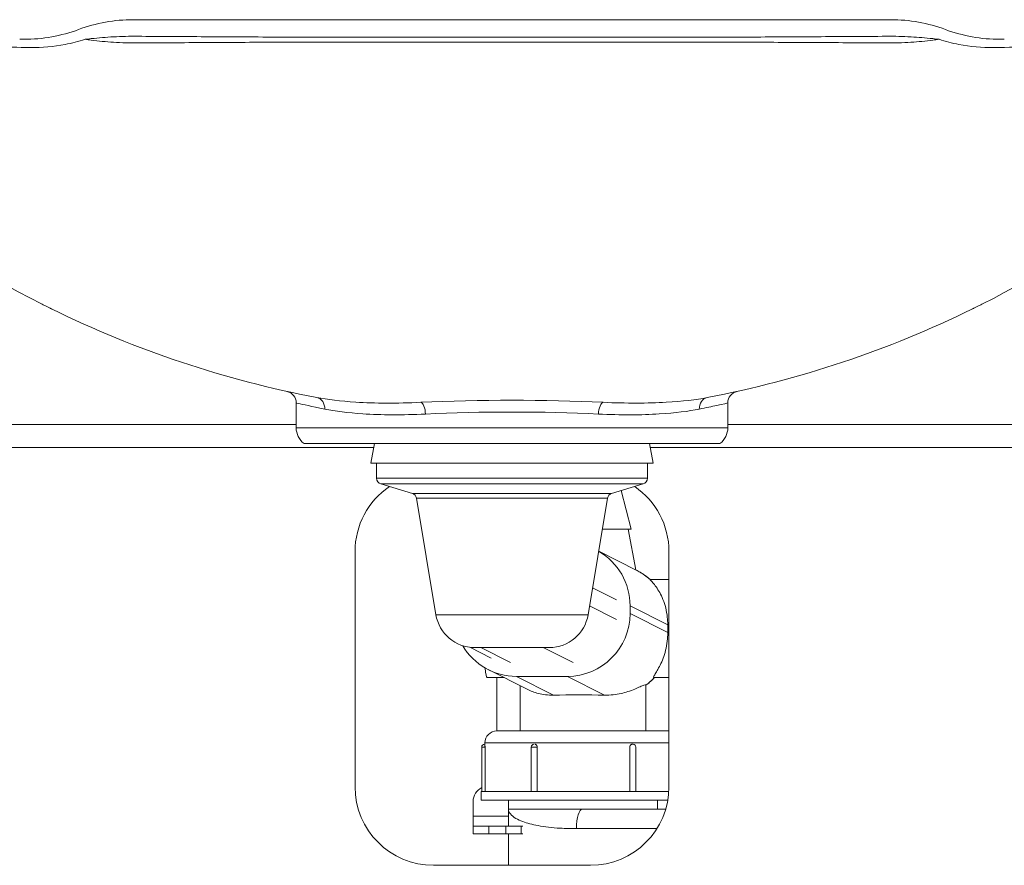
# Model space of a CAD drawing. Units: millimetres. Extents: x 0 to 3360, y 0 to 2376.
# Drawn here: x 582 to 833, y 1734 to 1950 of the extents above; entities that cross this region are included whole.
import ezdxf

# ---------------------------------------------------------------- set-up
doc = ezdxf.new("R2010")
doc.units = ezdxf.units.MM
doc.header["$LTSCALE"] = 8
doc.layers.add('Visible Edges(ISO)', color=7, linetype='Continuous', lineweight=20, true_color=0x262659)
doc.layers.add('Visible Tangent Edges(ISO)', color=7, linetype='Continuous', lineweight=20, true_color=0x1a1a3e)

msp = doc.modelspace()

# ---------------------------------------------------------------- linework, layer by layer
at = {"layer": 'Visible Edges(ISO)'}
for p, q in [((610.73, 1949.62), (803.78, 1949.62)), ((581.79, 1944.62), (582.89, 1944.62)), ((831.62, 1944.62), (832.72, 1944.62)), ((652.26, 1845.62), (652.26, 1851.95)), ((762.26, 1845.62), (762.26, 1851.95)), ((541.29, 1840.62), (672.01, 1840.62)), ((760.26, 1841.62), (654.26, 1841.62)), ((672.19, 1841.62), (671.26, 1836.62)), ((742.32, 1841.62), (743.26, 1836.62)), ((742.51, 1840.62), (873.23, 1840.62)), ((671.26, 1836.62), (743.26, 1836.62)), ((672.76, 1836.62), (672.76, 1832.74)), ((741.76, 1836.62), (741.76, 1832.74)), ((681.86, 1828.89), (673.83, 1831.3)), ((732.65, 1828.89), (740.69, 1831.3)), ((735.12, 1829.63), (737.63, 1819.8)), ((687.87, 1797.98), (682.91, 1827.7)), ((726.65, 1797.98), (731.6, 1827.7)), ((737.63, 1819.8), (730.29, 1819.8)), ((736.84, 1819.8), (738.78, 1809.42)), ((667.26, 1754.12), (667.26, 1814.12)), ((739.05, 1809.28), (729.35, 1814.17)), ((747.26, 1814.12), (747.26, 1754.12)), ((747.26, 1806.97), (742.43, 1806.97)), ((737.36, 1798.26), (737.37, 1800.26)), ((696.53, 1789.69), (701.97, 1786.95)), ((697.73, 1789.62), (716.79, 1789.62)), ((705.21, 1781.97), (700.92, 1781.97)), ((711.13, 1778.98), (701.22, 1783.98)), ((703.36, 1781.97), (703.36, 1768.35)), ((708.39, 1782.27), (721.36, 1782.27)), ((747.26, 1781.97), (743.41, 1781.97)), ((709.36, 1768.35), (709.36, 1779.87)), ((741.36, 1768.35), (741.36, 1780.04)), ((747.26, 1768.35), (703.36, 1768.35)), ((699.53, 1752.96), (699.53, 1764.26)), ((700.36, 1764.96), (700.23, 1764.96)), ((700.36, 1765.35), (700.36, 1764.96)), ((700.38, 1764.26), (700.38, 1752.96)), ((712.16, 1752.96), (712.16, 1764.26)), ((713.71, 1764.26), (713.71, 1752.96)), ((737.27, 1752.96), (737.27, 1764.26)), ((738.11, 1764.96), (737.88, 1764.96)), ((738.81, 1752.96), (738.81, 1764.26)), ((747.22, 1752.96), (699.43, 1752.96)), ((699.43, 1752.96), (699.43, 1750.7)), ((697.36, 1750.38), (697.36, 1746.62)), ((746.96, 1750.7), (699.43, 1750.7)), ((706.36, 1748.47), (706.36, 1750.7)), ((744.36, 1748.47), (744.36, 1750.7)), ((697.36, 1746.62), (697.36, 1744.12)), ((706.36, 1748.47), (706.36, 1748.47)), ((725.22, 1748.47), (706.36, 1748.47)), ((706.36, 1748.43), (706.36, 1744.12)), ((746.44, 1748.47), (725.22, 1748.47)), ((701.36, 1744.12), (697.36, 1744.12)), ((697.36, 1744.12), (697.36, 1744.12)), ((697.36, 1742.12), (697.36, 1744.12)), ((705.65, 1744.12), (701.36, 1744.12)), ((709.59, 1744.12), (705.65, 1744.12)), ((709.59, 1744.12), (710.06, 1744.12)), ((697.36, 1742.12), (701.36, 1742.12)), ((697.36, 1742.12), (697.36, 1742.12)), ((701.36, 1742.12), (705.65, 1742.12)), ((705.65, 1742.12), (709.59, 1742.12)), ((706.36, 1742.12), (706.36, 1734.12)), ((710.06, 1742.12), (709.59, 1742.12)), ((727.26, 1734.12), (687.26, 1734.12))]:
    msp.add_line(p, q, dxfattribs=at)
for centre, radius, start, end in [((707.26, 2114.54), 265.91, 243.8418, 259.2133), ((707.26, 2114.54), 265.91, 280.7867, 296.1582), ((649.26, 1851.95), 3, 0, 77.5444), ((765.26, 1851.95), 3, 102.4556, 180), ((657.26, 1845.62), 5, 180, 233.1301), ((757.26, 1845.62), 5, 306.8699, 0), ((674.26, 1832.74), 1.5, 180, 253.3008), ((740.26, 1832.74), 1.5, 286.6992, 0), ((687.26, 1814.12), 20, 124.2675, 180), ((727.26, 1814.12), 20, 0, 55.7325), ((681.43, 1827.45), 1.5, 9.4623, 73.3008), ((733.08, 1827.45), 1.5, 106.6992, 170.5377), ((697.73, 1799.62), 10, 189.4623, 270), ((716.79, 1799.62), 10, 270, 350.5377), ((703.36, 1765.35), 3, 90, 180), ((700.23, 1764.26), 0.7, 90, 180), ((712.86, 1764.26), 0.7, 90, 180), ((738.11, 1764.26), 0.7, 0, 90), ((687.26, 1754.12), 20, 180, 270), ((727.26, 1754.12), 20, 270, 0), ((701.36, 1750.38), 4, 117.1197, 180)]:
    msp.add_arc(centre, radius, start, end, dxfattribs=at)
for centre, major_axis, ratio, start_param, end_param in [((721.4, 1800.26), (7.21, 14.28), 0.996996, 5.178629, 6.231052), ((721.4, 1798.26), (7.21, 14.28), 0.996996, 3.607833, 5.178629), ((747.8, 1794.47), (0, -12.5), 0.069183, 4.63517, 4.795456), ((708.43, 1798.26), (-7.21, -14.28), 0.996996, 5.71486, 6.749425), ((700.92, 1794.47), (0, -12.5), 0.069183, 5.645084, 6.283185), ((725.36, 1776.98), (-16, 0.04), 0.034837, 4.363365, 5.200057), ((719.5, 1748.38), (-13.14, 0.11), 0.737204, 0.002241, 0.006177)]:
    msp.add_ellipse(centre, major_axis=major_axis, ratio=ratio, start_param=start_param, end_param=end_param, dxfattribs=at)
for points, knots in [([(596.81, 1947.12), (599.03, 1947.95), (601.33, 1948.57), (605.99, 1949.41), (608.36, 1949.62), (610.73, 1949.62)], [-1.683495, -1.683495, -1.683495, -1.683495, -0.841748, -0.841748, 0, 0, 0, 0]), ([(803.78, 1949.62), (806.16, 1949.62), (808.53, 1949.41), (813.19, 1948.57), (815.48, 1947.95), (817.7, 1947.12)], [-1.683495, -1.683495, -1.683495, -1.683495, -0.841748, -0.841748, 0, 0, 0, 0]), ([(582.89, 1944.62), (585.26, 1944.62), (587.63, 1944.83), (592.29, 1945.67), (594.59, 1946.3), (596.81, 1947.12)], [-1.184687, -1.184687, -1.184687, -1.184687, -0.592344, -0.592344, 0, 0, 0, 0]), ([(817.7, 1947.12), (819.93, 1946.3), (822.23, 1945.67), (826.89, 1944.83), (829.26, 1944.62), (831.62, 1944.62)], [-1.184687, -1.184687, -1.184687, -1.184687, -0.592344, -0.592344, 0, 0, 0, 0]), ([(587.36, 1877.19), (555.47, 1893.3), (527.69, 1915.66), (506.13, 1940.59), (505.58, 1941.23), (505.03, 1941.86), (504.49, 1942.5)], [9.78985, 9.78985, 9.78985, 9.78985, 14.034437, 14.034437, 14.034437, 14.142829, 14.142829, 14.142829, 14.142829]), ([(910.03, 1942.5), (908.1, 1940.24), (906.12, 1937.98), (904.09, 1935.75), (883.2, 1912.74), (856.79, 1892.16), (827.16, 1877.19)], [-4.36919, -4.36919, -4.36919, -4.36919, -3.982565, -3.982565, -3.982565, 0, 0, 0, 0]), ([(590.03, 1875.86), (590.01, 1875.86), (589.99, 1875.88), (589.91, 1875.92), (589.85, 1875.94), (589.72, 1876.01), (589.65, 1876.04), (589.47, 1876.13), (589.36, 1876.19), (589.13, 1876.3), (589.02, 1876.36), (588.9, 1876.42), (588.78, 1876.48), (588.65, 1876.54), (588.4, 1876.66), (588.27, 1876.73), (587.89, 1876.92), (587.62, 1877.05), (587.36, 1877.19)], [0.8385795, 0.8385795, 0.8385795, 0.8385795, 0.8481853, 0.8481853, 0.8615037, 0.8615037, 0.8748221, 0.8748221, 0.8922097, 0.8922097, 0.9095973, 0.9095973, 0.9095973, 0.9273518, 0.9273518, 0.9451063, 0.9451063, 0.9806152, 0.9806152, 0.9806152, 0.9806152]), ([(827.16, 1877.19), (826.89, 1877.05), (826.63, 1876.92), (826.24, 1876.73), (826.12, 1876.66), (825.86, 1876.54), (825.74, 1876.48), (825.62, 1876.42), (825.5, 1876.36), (825.38, 1876.3), (825.16, 1876.19), (825.05, 1876.13), (824.87, 1876.04), (824.8, 1876.01), (824.66, 1875.94), (824.61, 1875.92), (824.53, 1875.88), (824.5, 1875.86), (824.49, 1875.86)], [0.6965437, 0.6965437, 0.6965437, 0.6965437, 0.7320527, 0.7320527, 0.7498071, 0.7498071, 0.7675616, 0.7675616, 0.7675616, 0.7849492, 0.7849492, 0.8023369, 0.8023369, 0.8156553, 0.8156553, 0.8289736, 0.8289736, 0.8385795, 0.8385795, 0.8385795, 0.8385795]), ([(742.43, 1806.96), (742.23, 1807.15), (742.01, 1807.33), (741.58, 1807.68), (741.36, 1807.85), (740.91, 1808.17), (740.68, 1808.33), (740.22, 1808.63), (739.99, 1808.77), (739.52, 1809.03), (739.29, 1809.16), (739.05, 1809.28)], [-0.4237842, -0.4237842, -0.4237842, -0.4237842, -0.3648979, -0.3648979, -0.3060117, -0.3060117, -0.2471255, -0.2471255, -0.1882393, -0.1882393, -0.1293531, -0.1293531, -0.1293531, -0.1293531]), ([(742.44, 1806.96), (742.44, 1806.94), (742.48, 1806.89), (742.69, 1806.65), (742.89, 1806.43), (743.64, 1805.55), (744.31, 1804.66), (745.46, 1802.58), (746.04, 1801.25), (746.61, 1798.99), (746.76, 1798.19), (746.91, 1796.73), (746.95, 1796.08), (746.94, 1795.43)], [4.10104, 4.10104, 4.10104, 4.10104, 4.272886, 4.272886, 4.524215, 4.524215, 5.026874, 5.026874, 5.5182, 5.5182, 5.763864, 5.763864, 5.956851, 5.956851, 5.956851, 5.956851]), ([(746.94, 1793.43), (746.94, 1793.11), (746.94, 1792.78), (746.88, 1791.65), (746.79, 1790.83), (746.36, 1788.51), (745.88, 1787.11), (744.91, 1784.85), (744.33, 1783.85), (743.7, 1782.79), (743.53, 1782.51), (743.34, 1782.12), (743.32, 1782), (743.38, 1781.97), (743.39, 1781.97), (743.4, 1781.97), (743.41, 1781.97)], [-1.814172, -1.814172, -1.814172, -1.814172, -1.719493, -1.719493, -1.478891, -1.478891, -0.997688, -0.997688, -0.498844, -0.498844, -0.249422, -0.249422, 0, 0, 0, 0.043543, 0.043543, 0.043543, 0.043543]), ([(743.58, 1781.97), (743.48, 1781.85), (743.37, 1781.74), (743.11, 1781.48), (742.96, 1781.34), (742.65, 1781.05), (742.49, 1780.91), (742.18, 1780.64), (742.01, 1780.51), (741.69, 1780.25), (741.52, 1780.12), (741.36, 1780)], [3.8965954, 3.8965954, 3.8965954, 3.8965954, 3.9256461, 3.9256461, 3.964997, 3.964997, 4.004348, 4.004348, 4.0436989, 4.0436989, 4.0823383, 4.0823383, 4.0823383, 4.0823383]), ([(741.36, 1780.04), (741.36, 1780.08), (741.34, 1780.1), (741.26, 1780.14), (741.11, 1780.12), (740.65, 1779.94), (740.33, 1779.8), (739.14, 1779.27), (738.02, 1778.77), (735.74, 1778.06), (734.47, 1777.75), (732.35, 1777.52), (731.6, 1777.48), (730.83, 1777.49)], [1.545879, 1.545879, 1.545879, 1.545879, 1.655744, 1.655744, 1.931316, 1.931316, 2.206888, 2.206888, 2.758032, 2.758032, 3.206868, 3.206868, 3.439584, 3.439584, 3.439584, 3.439584]), ([(717.86, 1777.49), (717.14, 1777.48), (716.44, 1777.52), (714.5, 1777.75), (713.38, 1778.06), (712, 1778.57), (711.54, 1778.78), (711.13, 1778.98)], [8.6936463, 8.6936463, 8.6936463, 8.6936463, 8.9263627, 8.9263627, 9.3751978, 9.3751978, 9.6367281, 9.6367281, 9.6367281, 9.6367281]), ([(700.36, 1764.96), (700.36, 1764.96), (700.36, 1764.96), (700.36, 1764.95), (700.36, 1764.93), (700.37, 1764.87), (700.37, 1764.82), (700.37, 1764.69), (700.37, 1764.61), (700.38, 1764.44), (700.38, 1764.35), (700.38, 1764.26)], [0.0121927, 0.0121927, 0.0121927, 0.0121927, 0.0202122, 0.0202122, 0.0404248, 0.0404248, 0.0677698, 0.0677698, 0.0951138, 0.0951138, 0.1224553, 0.1224553, 0.1224553, 0.1224553]), ([(713.09, 1764.96), (713.12, 1764.96), (713.14, 1764.96), (713.22, 1764.95), (713.28, 1764.93), (713.41, 1764.87), (713.47, 1764.82), (713.58, 1764.69), (713.63, 1764.61), (713.69, 1764.44), (713.71, 1764.35), (713.71, 1764.26)], [0.0121927, 0.0121927, 0.0121927, 0.0121927, 0.0202122, 0.0202122, 0.0404248, 0.0404248, 0.0677698, 0.0677698, 0.0951138, 0.0951138, 0.1224553, 0.1224553, 0.1224553, 0.1224553]), ([(737.27, 1764.26), (737.27, 1764.35), (737.28, 1764.44), (737.34, 1764.61), (737.39, 1764.69), (737.5, 1764.82), (737.57, 1764.87), (737.69, 1764.93), (737.75, 1764.95), (737.83, 1764.96), (737.85, 1764.96), (737.88, 1764.96)], [0.1224553, 0.1224553, 0.1224553, 0.1224553, 0.1497968, 0.1497968, 0.1771409, 0.1771409, 0.2044859, 0.2044859, 0.2246984, 0.2246984, 0.232718, 0.232718, 0.232718, 0.232718])]:
    msp.add_open_spline(points, degree=3, knots=knots, dxfattribs=at)
msp.add_open_spline([(742.43, 1806.96), (742.44, 1806.96), (742.44, 1806.96), (742.44, 1806.96)], degree=3, dxfattribs=at)
at = {"layer": 'Visible Tangent Edges(ISO)'}
for p, q in [((754.35, 1945.19), (660.17, 1945.19)), ((660.17, 1943.89), (754.35, 1943.89)), ((652.26, 1846.44), (541.29, 1846.44)), ((652.26, 1845.62), (762.26, 1845.62)), ((873.23, 1846.44), (762.26, 1846.44)), ((672.76, 1832.74), (741.76, 1832.74)), ((673.83, 1831.3), (740.69, 1831.3)), ((681.86, 1828.89), (732.65, 1828.89)), ((682.91, 1827.7), (731.6, 1827.7)), ((727.79, 1804.83), (733.88, 1801.76)), ((727.02, 1800.22), (733.87, 1796.77)), ((746.94, 1795.43), (737.37, 1800.26)), ((687.87, 1797.98), (726.65, 1797.98)), ((746.94, 1793.43), (737.36, 1798.26)), ((699.28, 1789.62), (706.9, 1785.77)), ((715.24, 1789.62), (722.87, 1785.77)), ((717.86, 1777.49), (708.39, 1782.27)), ((730.83, 1777.49), (721.36, 1782.27)), ((699.53, 1764.26), (700.38, 1764.26)), ((700.36, 1765.35), (747.26, 1765.35)), ((712.16, 1764.26), (713.71, 1764.26)), ((697.36, 1746.62), (706.36, 1746.62)), ((697.36, 1744.12), (697.36, 1742.12)), ((701.36, 1742.12), (701.36, 1744.12)), ((705.65, 1744.12), (705.65, 1742.12)), ((709.59, 1742.12), (709.59, 1744.12)), ((723.68, 1743.47), (744.18, 1743.47))]:
    msp.add_line(p, q, dxfattribs=at)
for centre, major_axis, ratio, start_param, end_param in [((656.93, 1850.37), (0.56, 2.95), 0.863861, 4.875509, 6.283185), ((707.26, 1846.53), (-58, 0), 0.105104, 4.300058, 5.12472), ((684.01, 1849.13), (-0.14, 3), 0.400391, 4.693984, 6.168865), ((730.5, 1849.13), (0.14, 3), 0.400391, 0.11432, 1.589201), ((757.59, 1850.37), (-0.56, 2.95), 0.863861, 0, 1.407676), ((707.26, 1843.54), (55, 0), 0.110837, 1.158466, 1.983127), ((731.98, 1792.92), (-7.21, -14.28), 0.996996, 1.096813, 1.281913), ((725.22, 1743.47), (0, 5), 0.30696, 0, 1.570796)]:
    msp.add_ellipse(centre, major_axis=major_axis, ratio=ratio, start_param=start_param, end_param=end_param, dxfattribs=at)
for points, knots in [([(600.02, 1944.79), (599.75, 1944.76), (599.49, 1944.73), (598.96, 1944.67), (598.7, 1944.65), (598.44, 1944.62)], [0, 0, 0, 0, 0.0779571, 0.0779571, 0.1559143, 0.1559143, 0.1559143, 0.1559143]), ([(611.8, 1945.39), (609.77, 1945.41), (607.73, 1945.36), (603.82, 1945.16), (601.93, 1945.01), (600.02, 1944.79)], [0, 0, 0, 0, 0.621066, 0.621066, 1.192617, 1.192617, 1.192617, 1.192617]), ([(647.09, 1945.19), (641.1, 1945.22), (635.1, 1945.25), (623.34, 1945.32), (617.56, 1945.35), (611.8, 1945.39)], [0, 0, 0, 0, 1.784214, 1.784214, 3.503852, 3.503852, 3.503852, 3.503852]), ([(647.56, 1945.19), (647.48, 1945.19), (647.4, 1945.19), (647.25, 1945.19), (647.17, 1945.19), (647.09, 1945.19)], [0, 0, 0, 0, 0.02351155, 0.02351155, 0.0470231, 0.0470231, 0.0470231, 0.0470231]), ([(660.16, 1945.19), (658.06, 1945.19), (655.95, 1945.19), (651.75, 1945.19), (649.66, 1945.19), (647.56, 1945.19)], [0, 0, 0, 0, 0.605359, 0.605359, 1.210719, 1.210719, 1.210719, 1.210719]), ([(660.17, 1945.19), (660.17, 1945.19), (660.16, 1945.19), (660.16, 1945.19), (660.16, 1945.19), (660.16, 1945.19)], [0, 0, 0, 0, 0.0003645794, 0.0003645794, 0.0007291453, 0.0007291453, 0.0007291453, 0.0007291453]), ([(754.36, 1945.19), (754.36, 1945.19), (754.35, 1945.19), (754.35, 1945.19), (754.35, 1945.19), (754.35, 1945.19)], [0.0000000135, 0.0000000135, 0.0000000135, 0.0000000135, 0.0003645794, 0.0003645794, 0.0007291587, 0.0007291587, 0.0007291587, 0.0007291587]), ([(766.95, 1945.19), (764.86, 1945.19), (762.76, 1945.19), (758.56, 1945.19), (756.46, 1945.19), (754.36, 1945.19)], [0, 0, 0, 0, 0.605359, 0.605359, 1.210719, 1.210719, 1.210719, 1.210719]), ([(767.43, 1945.19), (767.35, 1945.19), (767.27, 1945.19), (767.11, 1945.19), (767.03, 1945.19), (766.95, 1945.19)], [0, 0, 0, 0, 0.02351155, 0.02351155, 0.0470231, 0.0470231, 0.0470231, 0.0470231]), ([(802.72, 1945.39), (796.8, 1945.35), (790.88, 1945.32), (779.11, 1945.25), (773.27, 1945.22), (767.43, 1945.19)], [0, 0, 0, 0, 1.764194, 1.764194, 3.503852, 3.503852, 3.503852, 3.503852]), ([(814.5, 1944.79), (812.63, 1945), (810.79, 1945.15), (806.87, 1945.36), (804.79, 1945.41), (802.72, 1945.39)], [0, 0, 0, 0, 0.558091, 0.558091, 1.192617, 1.192617, 1.192617, 1.192617]), ([(816.08, 1944.62), (815.82, 1944.65), (815.55, 1944.67), (815.03, 1944.73), (814.76, 1944.76), (814.5, 1944.79)], [-0.0023536, -0.0023536, -0.0023536, -0.0023536, 0.0756036, 0.0756036, 0.1535607, 0.1535607, 0.1535607, 0.1535607]), ([(504.49, 1942.5), (504.44, 1942.57), (506.4, 1942.62), (514.25, 1942.73), (519.95, 1942.77), (534.29, 1942.82), (542.72, 1942.83), (556.92, 1942.79), (561.83, 1942.76), (572.56, 1942.68), (578.43, 1942.62), (584.46, 1942.54)], [-15.524763, -15.524763, -15.524763, -15.524763, -11.392931, -11.392931, -7.456359, -7.456359, -3.76872, -3.76872, -1.975256, -1.975256, 0, 0, 0, 0]), ([(584.46, 1942.54), (587.5, 1942.5), (590.48, 1942.77), (595.1, 1943.66), (596.79, 1944.09), (598.44, 1944.62)], [0, 0, 0, 0, 0.997082, 0.997082, 1.594816, 1.594816, 1.594816, 1.594816]), ([(598.44, 1944.62), (598.7, 1944.59), (598.96, 1944.55), (599.48, 1944.49), (599.73, 1944.45), (599.99, 1944.42)], [-0.1559143, -0.1559143, -0.1559143, -0.1559143, -0.0779571, -0.0779571, 0, 0, 0, 0]), ([(599.99, 1944.42), (601.89, 1944.16), (603.8, 1943.99), (607.78, 1943.75), (609.86, 1943.69), (611.93, 1943.7)], [-1.192617, -1.192617, -1.192617, -1.192617, -0.621066, -0.621066, 0, 0, 0, 0]), ([(611.93, 1943.7), (617.66, 1943.73), (623.42, 1943.76), (635.15, 1943.83), (641.14, 1943.86), (647.12, 1943.89)], [-3.503852, -3.503852, -3.503852, -3.503852, -1.784214, -1.784214, 0, 0, 0, 0]), ([(647.12, 1943.89), (647.2, 1943.89), (647.28, 1943.89), (647.44, 1943.89), (647.53, 1943.89), (647.61, 1943.89)], [-0.0470231, -0.0470231, -0.0470231, -0.0470231, -0.02351155, -0.02351155, 0, 0, 0, 0]), ([(647.61, 1943.89), (649.69, 1943.89), (651.78, 1943.89), (655.97, 1943.89), (658.06, 1943.89), (660.16, 1943.89)], [-1.210719, -1.210719, -1.210719, -1.210719, -0.605359, -0.605359, 0, 0, 0, 0]), ([(660.16, 1943.89), (660.16, 1943.89), (660.16, 1943.89), (660.16, 1943.89), (660.17, 1943.89), (660.17, 1943.89)], [-0.0007291587, -0.0007291587, -0.0007291587, -0.0007291587, -0.0003645794, -0.0003645794, 0, 0, 0, 0]), ([(754.35, 1943.89), (754.35, 1943.89), (754.35, 1943.89), (754.35, 1943.89), (754.36, 1943.89), (754.36, 1943.89)], [-0.0007291587, -0.0007291587, -0.0007291587, -0.0007291587, -0.0003645794, -0.0003645794, 0, 0, 0, 0]), ([(754.36, 1943.89), (756.45, 1943.89), (758.55, 1943.89), (762.73, 1943.89), (764.82, 1943.89), (766.91, 1943.89)], [-1.210719, -1.210719, -1.210719, -1.210719, -0.605359, -0.605359, 0, 0, 0, 0]), ([(766.91, 1943.89), (766.99, 1943.89), (767.07, 1943.89), (767.23, 1943.89), (767.31, 1943.89), (767.39, 1943.89)], [-0.0470231, -0.0470231, -0.0470231, -0.0470231, -0.02351155, -0.02351155, 0, 0, 0, 0]), ([(767.39, 1943.89), (773.23, 1943.86), (779.06, 1943.83), (790.8, 1943.77), (796.7, 1943.73), (802.59, 1943.7)], [-3.503852, -3.503852, -3.503852, -3.503852, -1.764194, -1.764194, 0, 0, 0, 0]), ([(802.59, 1943.7), (804.7, 1943.69), (806.82, 1943.75), (810.8, 1944), (812.67, 1944.16), (814.52, 1944.42)], [-1.192617, -1.192617, -1.192617, -1.192617, -0.558091, -0.558091, 0, 0, 0, 0]), ([(814.52, 1944.42), (814.78, 1944.45), (815.04, 1944.49), (815.56, 1944.55), (815.82, 1944.59), (816.08, 1944.62)], [-0.1535607, -0.1535607, -0.1535607, -0.1535607, -0.0756036, -0.0756036, 0.0023536, 0.0023536, 0.0023536, 0.0023536]), ([(816.08, 1944.62), (817.72, 1944.09), (819.42, 1943.66), (824.04, 1942.77), (827.02, 1942.5), (830.06, 1942.54)], [0.969071, 0.969071, 0.969071, 0.969071, 1.567541, 1.567541, 2.563877, 2.563877, 2.563877, 2.563877]), ([(830.06, 1942.54), (837.22, 1942.63), (844.15, 1942.7), (859.77, 1942.81), (868.11, 1942.82), (884.43, 1942.82), (891.89, 1942.78), (902.25, 1942.71), (905.67, 1942.66), (909.3, 1942.58), (910.06, 1942.54), (910.03, 1942.5)], [-15.524762, -15.524762, -15.524762, -15.524762, -13.178449, -13.178449, -9.949792, -9.949792, -5.980681, -5.980681, -2.603432, -2.603432, 0, 0, 0, 0]), ([(652.26, 1851.95), (652.26, 1851.95), (652.46, 1851.9), (653.88, 1851.58), (656.16, 1851.05), (659.53, 1850.37)], [5.509407, 5.509407, 5.509407, 5.509407, 6.374941, 6.374941, 8.531681, 8.531681, 8.531681, 8.531681]), ([(684.01, 1852.11), (677.92, 1851.83), (672.29, 1851.86), (663.56, 1852.4), (660.18, 1852.81), (657.49, 1853.32)], [-3.707003, -3.707003, -3.707003, -3.707003, -1.671419, -1.671419, 0, 0, 0, 0]), ([(757.02, 1853.32), (754.22, 1852.79), (750.68, 1852.36), (741.84, 1851.86), (736.39, 1851.84), (730.5, 1852.11)], [-3.707011, -3.707011, -3.707011, -3.707011, -1.966514, -1.966514, 0, 0, 0, 0]), ([(754.98, 1850.37), (756.76, 1850.73), (758.23, 1851.05), (761.21, 1851.7), (762.19, 1851.93), (762.26, 1851.95), (762.26, 1851.95), (762.26, 1851.95)], [0, 0, 0, 0, 1.135954, 1.135954, 2.953479, 2.953479, 3.022243, 3.022243, 3.022243, 3.022243]), ([(659.53, 1850.37), (662.15, 1849.85), (665.43, 1849.43), (673.88, 1848.88), (679.33, 1848.84), (685.22, 1849.13)], [0, 0, 0, 0, 1.671419, 1.671419, 3.707003, 3.707003, 3.707003, 3.707003]), ([(729.3, 1849.13), (734.99, 1848.85), (740.26, 1848.87), (748.82, 1849.39), (752.26, 1849.83), (754.98, 1850.37)], [0, 0, 0, 0, 1.966514, 1.966514, 3.707011, 3.707011, 3.707011, 3.707011]), ([(739.05, 1809.28), (739.08, 1809.26), (739.12, 1809.25), (739.15, 1809.23), (739.85, 1808.87), (740.56, 1808.44), (741.64, 1807.64), (742.05, 1807.31), (742.44, 1806.96)], [0.1293531, 0.1293531, 0.1293531, 0.1293531, 0.137433, 0.137433, 0.137433, 0.3160849, 0.3160849, 0.4256505, 0.4256505, 0.4256505, 0.4256505]), ([(706.36, 1748.47), (706.37, 1748.05), (706.53, 1747.62), (707.17, 1746.81), (707.64, 1746.42), (708.75, 1745.77), (709.33, 1745.5), (710.53, 1745.05), (711.13, 1744.86), (712.43, 1744.52), (713.13, 1744.36), (715.57, 1743.92), (717.48, 1743.7), (720.9, 1743.5), (722.28, 1743.47), (723.68, 1743.47)], [-0.00237, -0.00237, -0.00237, -0.00237, 0.402373, 0.402373, 0.80475, 0.80475, 1.12305, 1.12305, 1.377055, 1.377055, 1.631064, 1.631064, 2.198906, 2.198906, 2.553808, 2.553808, 2.553808, 2.553808])]:
    msp.add_open_spline(points, degree=3, knots=knots, dxfattribs=at)
msp.add_open_spline([(706.36, 1748.43), (706.36, 1748.44), (706.36, 1748.45), (706.36, 1748.47)], degree=3, dxfattribs=at)

doc.saveas('drawing.dxf')
